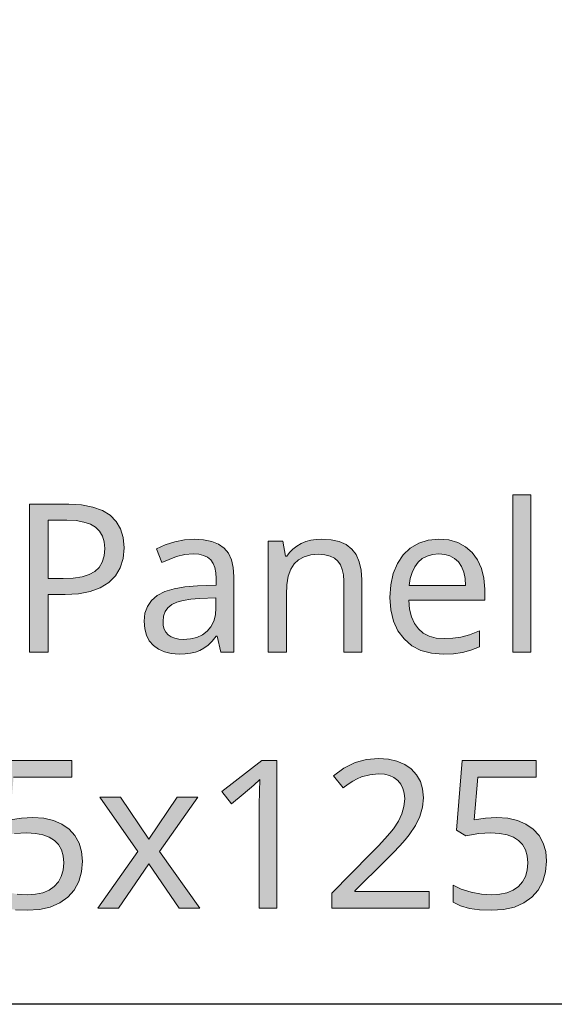
# Model space of a CAD drawing. Units: millimetres. Extents: x 0 to 420, y 0 to 297.
# Drawn here: x 122 to 129, y 134 to 147 of the extents above; entities that cross this region are included whole.
import ezdxf

# ---------------------------------------------------------------- set-up
doc = ezdxf.new("R2010")
doc.units = ezdxf.units.MM
doc.header["$MEASUREMENT"] = 0
doc.layers.add('Layer 1', color=7, linetype='Continuous', lineweight=0)

# ---------------------------------------------------------------- blocks, each defined once
blk = doc.blocks.new('Block_0')
at = {"layer": 'Layer 1', "true_color": 0x000000, "transparency": 33554687}
h = blk.add_hatch(color=18, dxfattribs=at)
h.dxf.hatch_style = 2
h.paths.add_polyline_path([(128.633, 138.722), (128.633, 140.842), (128.388, 140.842), (128.388, 138.722), (128.633, 138.722)])
h = blk.add_hatch(color=18, dxfattribs=at)
h.dxf.hatch_style = 2
edge = h.paths.add_edge_path()
edge.add_spline(control_points=[(123.146, 140.128), (123.146, 140.128), (123.132, 139.984), (123.132, 139.984), (123.132, 139.984), (123.092, 139.858), (123.092, 139.858), (123.092, 139.858), (123.027, 139.75), (123.027, 139.75), (123.027, 139.75), (122.937, 139.659), (122.937, 139.659), (122.937, 139.659), (122.821, 139.588), (122.821, 139.588), (122.821, 139.588), (122.685, 139.537), (122.685, 139.537), (122.685, 139.537), (122.528, 139.507), (122.528, 139.507), (122.528, 139.507), (122.35, 139.497), (122.35, 139.497), (122.35, 139.497), (122.121, 139.497), (122.121, 139.497), (122.121, 139.497), (122.121, 138.722), (122.121, 138.722), (122.121, 138.722), (121.87, 138.722), (121.87, 138.722), (121.87, 138.722), (121.87, 140.714), (121.87, 140.714), (121.87, 140.714), (122.398, 140.714), (122.398, 140.714), (122.398, 140.714), (122.572, 140.705), (122.572, 140.705), (122.572, 140.705), (122.723, 140.677), (122.723, 140.677), (122.723, 140.677), (122.852, 140.631), (122.852, 140.631), (122.852, 140.631), (122.957, 140.567), (122.957, 140.567), (122.957, 140.567), (123.039, 140.484), (123.039, 140.484), (123.039, 140.484), (123.098, 140.384), (123.098, 140.384), (123.098, 140.384), (123.133, 140.265), (123.133, 140.265), (123.133, 140.265), (123.146, 140.128), (123.146, 140.128)], knot_values=[0, 0, 0, 0, 1, 1, 1, 2, 2, 2, 3, 3, 3, 4, 4, 4, 5, 5, 5, 6, 6, 6, 7, 7, 7, 8, 8, 8, 9, 9, 9, 10, 10, 10, 11, 11, 11, 12, 12, 12, 13, 13, 13, 14, 14, 14, 15, 15, 15, 16, 16, 16, 17, 17, 17, 18, 18, 18, 19, 19, 19, 20, 20, 20, 21, 21, 21, 21], degree=3, periodic=0)
edge.add_line((123.146, 140.128), (123.146, 140.128))
edge = h.paths.add_edge_path()
edge.add_spline(control_points=[(122.121, 139.712), (122.121, 139.712), (122.321, 139.712), (122.321, 139.712), (122.321, 139.712), (122.459, 139.718), (122.459, 139.718), (122.459, 139.718), (122.577, 139.736), (122.577, 139.736), (122.577, 139.736), (122.675, 139.766), (122.675, 139.766), (122.675, 139.766), (122.751, 139.808), (122.751, 139.808), (122.751, 139.808), (122.809, 139.862), (122.809, 139.862), (122.809, 139.862), (122.851, 139.933), (122.851, 139.933), (122.851, 139.933), (122.877, 140.018), (122.877, 140.018), (122.877, 140.018), (122.885, 140.117), (122.885, 140.117), (122.885, 140.117), (122.877, 140.207), (122.877, 140.207), (122.877, 140.207), (122.854, 140.285), (122.854, 140.285), (122.854, 140.285), (122.815, 140.351), (122.815, 140.351), (122.815, 140.351), (122.761, 140.404), (122.761, 140.404), (122.761, 140.404), (122.69, 140.446), (122.69, 140.446), (122.69, 140.446), (122.602, 140.475), (122.602, 140.475), (122.602, 140.475), (122.497, 140.494), (122.497, 140.494), (122.497, 140.494), (122.374, 140.5), (122.374, 140.5), (122.374, 140.5), (122.121, 140.5), (122.121, 140.5), (122.121, 140.5), (122.121, 139.712), (122.121, 139.712)], knot_values=[0, 0, 0, 0, 1, 1, 1, 2, 2, 2, 3, 3, 3, 4, 4, 4, 5, 5, 5, 6, 6, 6, 7, 7, 7, 8, 8, 8, 9, 9, 9, 10, 10, 10, 11, 11, 11, 12, 12, 12, 13, 13, 13, 14, 14, 14, 15, 15, 15, 16, 16, 16, 17, 17, 17, 18, 18, 18, 19, 19, 19, 19], degree=3, periodic=0)
edge.add_line((122.121, 139.712), (122.121, 139.712))
h = blk.add_hatch(color=18, dxfattribs=at)
h.dxf.hatch_style = 2
edge = h.paths.add_edge_path()
edge.add_spline(control_points=[(124.448, 138.722), (124.448, 138.722), (124.4, 138.935), (124.4, 138.935), (124.4, 138.935), (124.389, 138.935), (124.389, 138.935), (124.389, 138.935), (124.333, 138.87), (124.333, 138.87), (124.333, 138.87), (124.278, 138.816), (124.278, 138.816), (124.278, 138.816), (124.222, 138.775), (124.222, 138.775), (124.222, 138.775), (124.166, 138.744), (124.166, 138.744), (124.166, 138.744), (124.107, 138.722), (124.107, 138.722), (124.107, 138.722), (124.041, 138.707), (124.041, 138.707), (124.041, 138.707), (123.967, 138.698), (123.967, 138.698), (123.967, 138.698), (123.886, 138.695), (123.886, 138.695), (123.886, 138.695), (123.782, 138.702), (123.782, 138.702), (123.782, 138.702), (123.689, 138.723), (123.689, 138.723), (123.689, 138.723), (123.609, 138.759), (123.609, 138.759), (123.609, 138.759), (123.541, 138.811), (123.541, 138.811), (123.541, 138.811), (123.485, 138.874), (123.485, 138.874), (123.485, 138.874), (123.447, 138.949), (123.447, 138.949), (123.447, 138.949), (123.423, 139.037), (123.423, 139.037), (123.423, 139.037), (123.415, 139.137), (123.415, 139.137), (123.415, 139.137), (123.426, 139.244), (123.426, 139.244), (123.426, 139.244), (123.459, 139.338), (123.459, 139.338), (123.459, 139.338), (123.515, 139.417), (123.515, 139.417), (123.515, 139.417), (123.593, 139.484), (123.593, 139.484), (123.593, 139.484), (123.695, 139.537), (123.695, 139.537), (123.695, 139.537), (123.818, 139.576), (123.818, 139.576), (123.818, 139.576), (123.964, 139.602), (123.964, 139.602), (123.964, 139.602), (124.133, 139.614), (124.133, 139.614), (124.133, 139.614), (124.386, 139.624), (124.386, 139.624), (124.386, 139.624), (124.386, 139.712), (124.386, 139.712), (124.386, 139.712), (124.382, 139.791), (124.382, 139.791), (124.382, 139.791), (124.367, 139.86), (124.367, 139.86), (124.367, 139.86), (124.345, 139.917), (124.345, 139.917), (124.345, 139.917), (124.313, 139.963), (124.313, 139.963), (124.313, 139.963), (124.27, 139.999), (124.27, 139.999), (124.27, 139.999), (124.216, 140.024), (124.216, 140.024), (124.216, 140.024), (124.152, 140.04), (124.152, 140.04), (124.152, 140.04), (124.077, 140.045), (124.077, 140.045), (124.077, 140.045), (123.962, 140.036), (123.962, 140.036), (123.962, 140.036), (123.853, 140.009), (123.853, 140.009), (123.853, 140.009), (123.655, 139.93), (123.655, 139.93), (123.655, 139.93), (123.58, 140.114), (123.58, 140.114), (123.58, 140.114), (123.698, 140.168), (123.698, 140.168), (123.698, 140.168), (123.827, 140.208), (123.827, 140.208), (123.827, 140.208), (123.959, 140.234), (123.959, 140.234), (123.959, 140.234), (124.091, 140.242), (124.091, 140.242), (124.091, 140.242), (124.217, 140.235), (124.217, 140.235), (124.217, 140.235), (124.327, 140.212), (124.327, 140.212), (124.327, 140.212), (124.419, 140.175), (124.419, 140.175), (124.419, 140.175), (124.494, 140.122), (124.494, 140.122), (124.494, 140.122), (124.551, 140.053), (124.551, 140.053), (124.551, 140.053), (124.592, 139.967), (124.592, 139.967), (124.592, 139.967), (124.618, 139.863), (124.618, 139.863), (124.618, 139.863), (124.626, 139.741), (124.626, 139.741), (124.626, 139.741), (124.626, 138.722), (124.626, 138.722), (124.626, 138.722), (124.448, 138.722), (124.448, 138.722)], knot_values=[0, 0, 0, 0, 1, 1, 1, 2, 2, 2, 3, 3, 3, 4, 4, 4, 5, 5, 5, 6, 6, 6, 7, 7, 7, 8, 8, 8, 9, 9, 9, 10, 10, 10, 11, 11, 11, 12, 12, 12, 13, 13, 13, 14, 14, 14, 15, 15, 15, 16, 16, 16, 17, 17, 17, 18, 18, 18, 19, 19, 19, 20, 20, 20, 21, 21, 21, 22, 22, 22, 23, 23, 23, 24, 24, 24, 25, 25, 25, 26, 26, 26, 27, 27, 27, 28, 28, 28, 29, 29, 29, 30, 30, 30, 31, 31, 31, 32, 32, 32, 33, 33, 33, 34, 34, 34, 35, 35, 35, 36, 36, 36, 37, 37, 37, 38, 38, 38, 39, 39, 39, 40, 40, 40, 41, 41, 41, 42, 42, 42, 43, 43, 43, 44, 44, 44, 45, 45, 45, 46, 46, 46, 47, 47, 47, 48, 48, 48, 49, 49, 49, 50, 50, 50, 51, 51, 51, 52, 52, 52, 53, 53, 53, 54, 54, 54, 54], degree=3, periodic=0)
edge.add_line((124.448, 138.722), (124.448, 138.722))
edge = h.paths.add_edge_path()
edge.add_spline(control_points=[(123.942, 138.892), (123.942, 138.892), (124.039, 138.899), (124.039, 138.899), (124.039, 138.899), (124.125, 138.919), (124.125, 138.919), (124.125, 138.919), (124.201, 138.954), (124.201, 138.954), (124.201, 138.954), (124.265, 139.003), (124.265, 139.003), (124.265, 139.003), (124.316, 139.064), (124.316, 139.064), (124.316, 139.064), (124.354, 139.137), (124.354, 139.137), (124.354, 139.137), (124.376, 139.222), (124.376, 139.222), (124.376, 139.222), (124.384, 139.319), (124.384, 139.319), (124.384, 139.319), (124.384, 139.454), (124.384, 139.454), (124.384, 139.454), (124.163, 139.444), (124.163, 139.444), (124.163, 139.444), (124.043, 139.435), (124.043, 139.435), (124.043, 139.435), (123.94, 139.419), (123.94, 139.419), (123.94, 139.419), (123.855, 139.394), (123.855, 139.394), (123.855, 139.394), (123.787, 139.362), (123.787, 139.362), (123.787, 139.362), (123.735, 139.32), (123.735, 139.32), (123.735, 139.32), (123.698, 139.268), (123.698, 139.268), (123.698, 139.268), (123.677, 139.207), (123.677, 139.207), (123.677, 139.207), (123.67, 139.135), (123.67, 139.135), (123.67, 139.135), (123.674, 139.079), (123.674, 139.079), (123.674, 139.079), (123.687, 139.031), (123.687, 139.031), (123.687, 139.031), (123.71, 138.99), (123.71, 138.99), (123.71, 138.99), (123.741, 138.955), (123.741, 138.955), (123.741, 138.955), (123.78, 138.927), (123.78, 138.927), (123.78, 138.927), (123.827, 138.907), (123.827, 138.907), (123.827, 138.907), (123.881, 138.896), (123.881, 138.896), (123.881, 138.896), (123.942, 138.892), (123.942, 138.892)], knot_values=[0, 0, 0, 0, 1, 1, 1, 2, 2, 2, 3, 3, 3, 4, 4, 4, 5, 5, 5, 6, 6, 6, 7, 7, 7, 8, 8, 8, 9, 9, 9, 10, 10, 10, 11, 11, 11, 12, 12, 12, 13, 13, 13, 14, 14, 14, 15, 15, 15, 16, 16, 16, 17, 17, 17, 18, 18, 18, 19, 19, 19, 20, 20, 20, 21, 21, 21, 22, 22, 22, 23, 23, 23, 24, 24, 24, 25, 25, 25, 26, 26, 26, 26], degree=3, periodic=0)
edge.add_line((123.942, 138.892), (123.942, 138.892))
h = blk.add_hatch(color=18, dxfattribs=at)
h.dxf.hatch_style = 2
h.paths.add_polyline_path([(126.108, 138.722), (126.351, 138.722), (126.351, 139.696), (126.343, 139.827), (126.317, 139.94), (126.276, 140.035), (126.218, 140.111), (126.142, 140.17), (126.048, 140.211), (125.937, 140.236), (125.809, 140.245), (125.735, 140.241), (125.664, 140.23), (125.597, 140.211), (125.532, 140.184), (125.473, 140.15), (125.421, 140.11), (125.375, 140.065), (125.338, 140.013), (125.324, 140.013), (125.287, 140.218), (125.09, 140.218), (125.09, 138.722), (125.335, 138.722), (125.335, 139.497), (125.341, 139.63), (125.36, 139.744), (125.393, 139.837), (125.438, 139.911), (125.498, 139.967), (125.575, 140.006), (125.666, 140.031), (125.773, 140.04), (125.854, 140.034), (125.923, 140.016), (125.981, 139.989), (126.027, 139.949), (126.062, 139.899), (126.088, 139.836), (126.103, 139.763), (126.108, 139.678), (126.108, 138.722)])
h = blk.add_hatch(color=18, dxfattribs=at)
h.dxf.hatch_style = 2
edge = h.paths.add_edge_path()
edge.add_spline(control_points=[(127.45, 138.695), (127.45, 138.695), (127.291, 138.707), (127.291, 138.707), (127.291, 138.707), (127.149, 138.745), (127.149, 138.745), (127.149, 138.745), (127.026, 138.808), (127.026, 138.808), (127.026, 138.808), (126.922, 138.898), (126.922, 138.898), (126.922, 138.898), (126.838, 139.01), (126.838, 139.01), (126.838, 139.01), (126.779, 139.14), (126.779, 139.14), (126.779, 139.14), (126.743, 139.29), (126.743, 139.29), (126.743, 139.29), (126.731, 139.459), (126.731, 139.459), (126.731, 139.459), (126.742, 139.63), (126.742, 139.63), (126.742, 139.63), (126.775, 139.782), (126.775, 139.782), (126.775, 139.782), (126.831, 139.915), (126.831, 139.915), (126.831, 139.915), (126.909, 140.031), (126.909, 140.031), (126.909, 140.031), (127.006, 140.124), (127.006, 140.124), (127.006, 140.124), (127.119, 140.191), (127.119, 140.191), (127.119, 140.191), (127.247, 140.231), (127.247, 140.231), (127.247, 140.231), (127.392, 140.245), (127.392, 140.245), (127.392, 140.245), (127.525, 140.233), (127.525, 140.233), (127.525, 140.233), (127.645, 140.199), (127.645, 140.199), (127.645, 140.199), (127.75, 140.142), (127.75, 140.142), (127.75, 140.142), (127.842, 140.062), (127.842, 140.062), (127.842, 140.062), (127.914, 139.963), (127.914, 139.963), (127.914, 139.963), (127.967, 139.849), (127.967, 139.849), (127.967, 139.849), (127.998, 139.718), (127.998, 139.718), (127.998, 139.718), (128.009, 139.57), (128.009, 139.57), (128.009, 139.57), (128.009, 139.422), (128.009, 139.422), (128.009, 139.422), (126.984, 139.422), (126.984, 139.422), (126.984, 139.422), (126.994, 139.302), (126.994, 139.302), (126.994, 139.302), (127.02, 139.198), (127.02, 139.198), (127.02, 139.198), (127.06, 139.109), (127.06, 139.109), (127.06, 139.109), (127.114, 139.035), (127.114, 139.035), (127.114, 139.035), (127.181, 138.977), (127.181, 138.977), (127.181, 138.977), (127.261, 138.936), (127.261, 138.936), (127.261, 138.936), (127.355, 138.911), (127.355, 138.911), (127.355, 138.911), (127.461, 138.903), (127.461, 138.903), (127.461, 138.903), (127.578, 138.908), (127.578, 138.908), (127.578, 138.908), (127.689, 138.924), (127.689, 138.924), (127.689, 138.924), (127.806, 138.955), (127.806, 138.955), (127.806, 138.955), (127.941, 139.007), (127.941, 139.007), (127.941, 139.007), (127.941, 138.792), (127.941, 138.792), (127.941, 138.792), (127.821, 138.746), (127.821, 138.746), (127.821, 138.746), (127.708, 138.717), (127.708, 138.717), (127.708, 138.717), (127.589, 138.7), (127.589, 138.7), (127.589, 138.7), (127.45, 138.695), (127.45, 138.695)], knot_values=[0, 0, 0, 0, 1, 1, 1, 2, 2, 2, 3, 3, 3, 4, 4, 4, 5, 5, 5, 6, 6, 6, 7, 7, 7, 8, 8, 8, 9, 9, 9, 10, 10, 10, 11, 11, 11, 12, 12, 12, 13, 13, 13, 14, 14, 14, 15, 15, 15, 16, 16, 16, 17, 17, 17, 18, 18, 18, 19, 19, 19, 20, 20, 20, 21, 21, 21, 22, 22, 22, 23, 23, 23, 24, 24, 24, 25, 25, 25, 26, 26, 26, 27, 27, 27, 28, 28, 28, 29, 29, 29, 30, 30, 30, 31, 31, 31, 32, 32, 32, 33, 33, 33, 34, 34, 34, 35, 35, 35, 36, 36, 36, 37, 37, 37, 38, 38, 38, 39, 39, 39, 40, 40, 40, 41, 41, 41, 42, 42, 42, 43, 43, 43, 43], degree=3, periodic=0)
edge.add_line((127.45, 138.695), (127.45, 138.695))
edge = h.paths.add_edge_path()
edge.add_spline(control_points=[(127.389, 140.045), (127.389, 140.045), (127.305, 140.038), (127.305, 140.038), (127.305, 140.038), (127.231, 140.016), (127.231, 140.016), (127.231, 140.016), (127.166, 139.981), (127.166, 139.981), (127.166, 139.981), (127.111, 139.932), (127.111, 139.932), (127.111, 139.932), (127.065, 139.869), (127.065, 139.869), (127.065, 139.869), (127.03, 139.795), (127.03, 139.795), (127.03, 139.795), (127.005, 139.712), (127.005, 139.712), (127.005, 139.712), (126.99, 139.617), (126.99, 139.617), (126.99, 139.617), (127.751, 139.617), (127.751, 139.617), (127.751, 139.617), (127.744, 139.715), (127.744, 139.715), (127.744, 139.715), (127.726, 139.801), (127.726, 139.801), (127.726, 139.801), (127.696, 139.875), (127.696, 139.875), (127.696, 139.875), (127.655, 139.936), (127.655, 139.936), (127.655, 139.936), (127.602, 139.984), (127.602, 139.984), (127.602, 139.984), (127.54, 140.017), (127.54, 140.017), (127.54, 140.017), (127.47, 140.038), (127.47, 140.038), (127.47, 140.038), (127.389, 140.045), (127.389, 140.045)], knot_values=[0, 0, 0, 0, 1, 1, 1, 2, 2, 2, 3, 3, 3, 4, 4, 4, 5, 5, 5, 6, 6, 6, 7, 7, 7, 8, 8, 8, 9, 9, 9, 10, 10, 10, 11, 11, 11, 12, 12, 12, 13, 13, 13, 14, 14, 14, 15, 15, 15, 16, 16, 16, 17, 17, 17, 17], degree=3, periodic=0)
edge.add_line((127.389, 140.045), (127.389, 140.045))
h = blk.add_hatch(color=18, dxfattribs=at)
h.dxf.hatch_style = 2
h.paths.add_polyline_path([(121.912, 136.491), (121.761, 136.483), (121.606, 136.459), (121.654, 137.037), (122.442, 137.037), (122.442, 137.261), (121.444, 137.261), (121.369, 136.321), (121.492, 136.243), (121.666, 136.274), (121.832, 136.284), (121.948, 136.277), (122.05, 136.258), (122.135, 136.227), (122.205, 136.183), (122.26, 136.126), (122.299, 136.056), (122.323, 135.975), (122.331, 135.881), (122.323, 135.783), (122.298, 135.697), (122.259, 135.623), (122.203, 135.561), (122.132, 135.513), (122.047, 135.477), (121.95, 135.457), (121.84, 135.45), (121.704, 135.459), (121.564, 135.485), (121.432, 135.527), (121.321, 135.581), (121.321, 135.349), (121.422, 135.302), (121.541, 135.267), (121.68, 135.248), (121.837, 135.241), (122.003, 135.252), (122.149, 135.285), (122.276, 135.34), (122.385, 135.417), (122.471, 135.514), (122.532, 135.627), (122.57, 135.758), (122.583, 135.905), (122.572, 136.034), (122.538, 136.147), (122.481, 136.248), (122.403, 136.334), (122.305, 136.402), (122.191, 136.451), (122.06, 136.481), (121.912, 136.491)])
h = blk.add_hatch(color=18, dxfattribs=at)
h.dxf.hatch_style = 2
h.paths.add_polyline_path([(125.207, 135.269), (125.207, 137.261), (125.004, 137.261), (124.464, 136.842), (124.592, 136.677), (124.75, 136.807), (124.896, 136.928), (124.978, 137.005), (124.97, 136.84), (124.967, 136.661), (124.967, 135.269), (125.207, 135.269)])
h = blk.add_hatch(color=18, dxfattribs=at)
h.dxf.hatch_style = 2
h.paths.add_polyline_path([(127.262, 135.269), (127.262, 135.492), (126.256, 135.492), (126.256, 135.503), (126.671, 135.913), (126.776, 136.017), (126.864, 136.109), (126.936, 136.189), (126.991, 136.258), (127.075, 136.383), (127.134, 136.506), (127.17, 136.63), (127.182, 136.759), (127.172, 136.876), (127.141, 136.978), (127.09, 137.069), (127.019, 137.146), (126.93, 137.208), (126.826, 137.252), (126.71, 137.28), (126.578, 137.289), (126.416, 137.275), (126.26, 137.231), (126.111, 137.157), (125.968, 137.055), (126.099, 136.89), (126.166, 136.939), (126.23, 136.981), (126.289, 137.014), (126.346, 137.038), (126.459, 137.069), (126.578, 137.08), (126.656, 137.074), (126.724, 137.056), (126.784, 137.029), (126.836, 136.991), (126.876, 136.942), (126.906, 136.884), (126.924, 136.819), (126.93, 136.744), (126.92, 136.638), (126.892, 136.539), (126.845, 136.442), (126.779, 136.341), (126.731, 136.281), (126.663, 136.205), (126.575, 136.111), (126.467, 136), (125.945, 135.473), (125.945, 135.269), (127.262, 135.269)])
h = blk.add_hatch(color=18, dxfattribs=at)
h.dxf.hatch_style = 2
h.paths.add_polyline_path([(128.174, 136.491), (128.022, 136.483), (127.867, 136.459), (127.915, 137.037), (128.704, 137.037), (128.704, 137.261), (127.705, 137.261), (127.63, 136.321), (127.753, 136.243), (127.928, 136.274), (128.093, 136.284), (128.21, 136.277), (128.311, 136.258), (128.397, 136.227), (128.467, 136.183), (128.521, 136.126), (128.561, 136.056), (128.584, 135.975), (128.592, 135.881), (128.584, 135.783), (128.56, 135.697), (128.52, 135.623), (128.464, 135.561), (128.393, 135.513), (128.309, 135.477), (128.212, 135.457), (128.102, 135.45), (127.965, 135.459), (127.825, 135.485), (127.693, 135.527), (127.583, 135.581), (127.583, 135.349), (127.683, 135.302), (127.802, 135.267), (127.941, 135.248), (128.099, 135.241), (128.264, 135.252), (128.411, 135.285), (128.538, 135.34), (128.647, 135.417), (128.732, 135.514), (128.794, 135.627), (128.831, 135.758), (128.844, 135.905), (128.833, 136.034), (128.799, 136.147), (128.743, 136.248), (128.664, 136.334), (128.566, 136.402), (128.452, 136.451), (128.321, 136.481), (128.174, 136.491)])
h = blk.add_hatch(color=18, dxfattribs=at)
h.dxf.hatch_style = 2
h.paths.add_polyline_path([(123.332, 136.033), (122.791, 135.269), (123.068, 135.269), (123.48, 135.865), (123.888, 135.269), (124.167, 135.269), (123.622, 136.033), (124.139, 136.765), (123.862, 136.765), (123.48, 136.201), (123.095, 136.765), (122.816, 136.765), (123.332, 136.033)])
at = {"layer": 'Layer 1', "color": 18, "lineweight": 25, "true_color": 0x000000}
blk.add_lwpolyline([(171.879, 174.654), (148.275, 133.974), (100.078, 133.974)], dxfattribs=at)
at = {"layer": 'Layer 1'}
for points in [[(128.633, 138.722), (128.633, 140.842), (128.388, 140.842), (128.388, 138.722), (128.633, 138.722)], [(126.108, 138.722), (126.351, 138.722), (126.351, 139.696), (126.343, 139.827), (126.317, 139.94), (126.276, 140.035), (126.218, 140.111), (126.142, 140.17), (126.048, 140.211), (125.937, 140.236), (125.809, 140.245), (125.735, 140.241), (125.664, 140.23), (125.597, 140.211), (125.532, 140.184), (125.473, 140.15), (125.421, 140.11), (125.375, 140.065), (125.338, 140.013), (125.324, 140.013), (125.287, 140.218), (125.09, 140.218), (125.09, 138.722), (125.335, 138.722), (125.335, 139.497), (125.341, 139.63), (125.36, 139.744), (125.393, 139.837), (125.438, 139.911), (125.498, 139.967), (125.575, 140.006), (125.666, 140.031), (125.773, 140.04), (125.854, 140.034), (125.923, 140.016), (125.981, 139.989), (126.027, 139.949), (126.062, 139.899), (126.088, 139.836), (126.103, 139.763), (126.108, 139.678), (126.108, 138.722)], [(121.912, 136.491), (121.761, 136.483), (121.606, 136.459)], [(121.654, 137.037), (122.442, 137.037), (122.442, 137.261), (121.444, 137.261)], [(121.666, 136.274), (121.832, 136.284), (121.948, 136.277), (122.05, 136.258), (122.135, 136.227), (122.205, 136.183), (122.26, 136.126), (122.299, 136.056), (122.323, 135.975), (122.331, 135.881), (122.323, 135.783), (122.298, 135.697), (122.259, 135.623), (122.203, 135.561), (122.132, 135.513), (122.047, 135.477), (121.95, 135.457), (121.84, 135.45), (121.704, 135.459)], [(121.68, 135.248), (121.837, 135.241), (122.003, 135.252), (122.149, 135.285), (122.276, 135.34), (122.385, 135.417), (122.471, 135.514), (122.532, 135.627), (122.57, 135.758), (122.583, 135.905), (122.572, 136.034), (122.538, 136.147), (122.481, 136.248), (122.403, 136.334), (122.305, 136.402), (122.191, 136.451), (122.06, 136.481), (121.912, 136.491)], [(125.207, 135.269), (125.207, 137.261), (125.004, 137.261), (124.464, 136.842), (124.592, 136.677), (124.75, 136.807), (124.896, 136.928), (124.978, 137.005), (124.97, 136.84), (124.967, 136.661), (124.967, 135.269), (125.207, 135.269)], [(127.262, 135.269), (127.262, 135.492), (126.256, 135.492), (126.256, 135.503), (126.671, 135.913), (126.776, 136.017), (126.864, 136.109), (126.936, 136.189), (126.991, 136.258), (127.075, 136.383), (127.134, 136.506), (127.17, 136.63), (127.182, 136.759), (127.172, 136.876), (127.141, 136.978), (127.09, 137.069), (127.019, 137.146), (126.93, 137.208), (126.826, 137.252), (126.71, 137.28), (126.578, 137.289), (126.416, 137.275), (126.26, 137.231), (126.111, 137.157), (125.968, 137.055), (126.099, 136.89), (126.166, 136.939), (126.23, 136.981), (126.289, 137.014), (126.346, 137.038), (126.459, 137.069), (126.578, 137.08), (126.656, 137.074), (126.724, 137.056), (126.784, 137.029), (126.836, 136.991), (126.876, 136.942), (126.906, 136.884), (126.924, 136.819), (126.93, 136.744), (126.92, 136.638), (126.892, 136.539), (126.845, 136.442), (126.779, 136.341), (126.731, 136.281), (126.663, 136.205), (126.575, 136.111), (126.467, 136), (125.945, 135.473), (125.945, 135.269), (127.262, 135.269)], [(128.174, 136.491), (128.022, 136.483), (127.867, 136.459), (127.915, 137.037), (128.704, 137.037), (128.704, 137.261), (127.705, 137.261), (127.63, 136.321), (127.753, 136.243), (127.928, 136.274), (128.093, 136.284), (128.21, 136.277), (128.311, 136.258), (128.397, 136.227), (128.467, 136.183), (128.521, 136.126), (128.561, 136.056), (128.584, 135.975), (128.592, 135.881), (128.584, 135.783), (128.56, 135.697), (128.52, 135.623), (128.464, 135.561), (128.393, 135.513), (128.309, 135.477), (128.212, 135.457), (128.102, 135.45), (127.965, 135.459), (127.825, 135.485), (127.693, 135.527), (127.583, 135.581), (127.583, 135.349), (127.683, 135.302), (127.802, 135.267), (127.941, 135.248), (128.099, 135.241), (128.264, 135.252), (128.411, 135.285), (128.538, 135.34), (128.647, 135.417), (128.732, 135.514), (128.794, 135.627), (128.831, 135.758), (128.844, 135.905), (128.833, 136.034), (128.799, 136.147), (128.743, 136.248), (128.664, 136.334), (128.566, 136.402), (128.452, 136.451), (128.321, 136.481), (128.174, 136.491)], [(123.332, 136.033), (122.791, 135.269), (123.068, 135.269), (123.48, 135.865), (123.888, 135.269), (124.167, 135.269), (123.622, 136.033), (124.139, 136.765), (123.862, 136.765), (123.48, 136.201), (123.095, 136.765), (122.816, 136.765), (123.332, 136.033)]]:
    blk.add_lwpolyline(points, dxfattribs=at)
for points, knots in [([(123.146, 140.128), (123.146, 140.128), (123.132, 139.984), (123.132, 139.984), (123.132, 139.984), (123.092, 139.858), (123.092, 139.858), (123.092, 139.858), (123.027, 139.75), (123.027, 139.75), (123.027, 139.75), (122.937, 139.659), (122.937, 139.659), (122.937, 139.659), (122.821, 139.588), (122.821, 139.588), (122.821, 139.588), (122.685, 139.537), (122.685, 139.537), (122.685, 139.537), (122.528, 139.507), (122.528, 139.507), (122.528, 139.507), (122.35, 139.497), (122.35, 139.497), (122.35, 139.497), (122.121, 139.497), (122.121, 139.497), (122.121, 139.497), (122.121, 138.722), (122.121, 138.722), (122.121, 138.722), (121.87, 138.722), (121.87, 138.722), (121.87, 138.722), (121.87, 140.714), (121.87, 140.714), (121.87, 140.714), (122.398, 140.714), (122.398, 140.714), (122.398, 140.714), (122.572, 140.705), (122.572, 140.705), (122.572, 140.705), (122.723, 140.677), (122.723, 140.677), (122.723, 140.677), (122.852, 140.631), (122.852, 140.631), (122.852, 140.631), (122.957, 140.567), (122.957, 140.567), (122.957, 140.567), (123.039, 140.484), (123.039, 140.484), (123.039, 140.484), (123.098, 140.384), (123.098, 140.384), (123.098, 140.384), (123.133, 140.265), (123.133, 140.265), (123.133, 140.265), (123.146, 140.128), (123.146, 140.128)], [0, 0, 0, 0, 1, 1, 1, 2, 2, 2, 3, 3, 3, 4, 4, 4, 5, 5, 5, 6, 6, 6, 7, 7, 7, 8, 8, 8, 9, 9, 9, 10, 10, 10, 11, 11, 11, 12, 12, 12, 13, 13, 13, 14, 14, 14, 15, 15, 15, 16, 16, 16, 17, 17, 17, 18, 18, 18, 19, 19, 19, 20, 20, 20, 21, 21, 21, 21]), ([(122.121, 139.712), (122.121, 139.712), (122.321, 139.712), (122.321, 139.712), (122.321, 139.712), (122.459, 139.718), (122.459, 139.718), (122.459, 139.718), (122.577, 139.736), (122.577, 139.736), (122.577, 139.736), (122.675, 139.766), (122.675, 139.766), (122.675, 139.766), (122.751, 139.808), (122.751, 139.808), (122.751, 139.808), (122.809, 139.862), (122.809, 139.862), (122.809, 139.862), (122.851, 139.933), (122.851, 139.933), (122.851, 139.933), (122.877, 140.018), (122.877, 140.018), (122.877, 140.018), (122.885, 140.117), (122.885, 140.117), (122.885, 140.117), (122.877, 140.207), (122.877, 140.207), (122.877, 140.207), (122.854, 140.285), (122.854, 140.285), (122.854, 140.285), (122.815, 140.351), (122.815, 140.351), (122.815, 140.351), (122.761, 140.404), (122.761, 140.404), (122.761, 140.404), (122.69, 140.446), (122.69, 140.446), (122.69, 140.446), (122.602, 140.475), (122.602, 140.475), (122.602, 140.475), (122.497, 140.494), (122.497, 140.494), (122.497, 140.494), (122.374, 140.5), (122.374, 140.5), (122.374, 140.5), (122.121, 140.5), (122.121, 140.5), (122.121, 140.5), (122.121, 139.712), (122.121, 139.712)], [0, 0, 0, 0, 1, 1, 1, 2, 2, 2, 3, 3, 3, 4, 4, 4, 5, 5, 5, 6, 6, 6, 7, 7, 7, 8, 8, 8, 9, 9, 9, 10, 10, 10, 11, 11, 11, 12, 12, 12, 13, 13, 13, 14, 14, 14, 15, 15, 15, 16, 16, 16, 17, 17, 17, 18, 18, 18, 19, 19, 19, 19]), ([(124.448, 138.722), (124.448, 138.722), (124.4, 138.935), (124.4, 138.935), (124.4, 138.935), (124.389, 138.935), (124.389, 138.935), (124.389, 138.935), (124.333, 138.87), (124.333, 138.87), (124.333, 138.87), (124.278, 138.816), (124.278, 138.816), (124.278, 138.816), (124.222, 138.775), (124.222, 138.775), (124.222, 138.775), (124.166, 138.744), (124.166, 138.744), (124.166, 138.744), (124.107, 138.722), (124.107, 138.722), (124.107, 138.722), (124.041, 138.707), (124.041, 138.707), (124.041, 138.707), (123.967, 138.698), (123.967, 138.698), (123.967, 138.698), (123.886, 138.695), (123.886, 138.695), (123.886, 138.695), (123.782, 138.702), (123.782, 138.702), (123.782, 138.702), (123.689, 138.723), (123.689, 138.723), (123.689, 138.723), (123.609, 138.759), (123.609, 138.759), (123.609, 138.759), (123.541, 138.811), (123.541, 138.811), (123.541, 138.811), (123.485, 138.874), (123.485, 138.874), (123.485, 138.874), (123.447, 138.949), (123.447, 138.949), (123.447, 138.949), (123.423, 139.037), (123.423, 139.037), (123.423, 139.037), (123.415, 139.137), (123.415, 139.137), (123.415, 139.137), (123.426, 139.244), (123.426, 139.244), (123.426, 139.244), (123.459, 139.338), (123.459, 139.338), (123.459, 139.338), (123.515, 139.417), (123.515, 139.417), (123.515, 139.417), (123.593, 139.484), (123.593, 139.484), (123.593, 139.484), (123.695, 139.537), (123.695, 139.537), (123.695, 139.537), (123.818, 139.576), (123.818, 139.576), (123.818, 139.576), (123.964, 139.602), (123.964, 139.602), (123.964, 139.602), (124.133, 139.614), (124.133, 139.614), (124.133, 139.614), (124.386, 139.624), (124.386, 139.624), (124.386, 139.624), (124.386, 139.712), (124.386, 139.712), (124.386, 139.712), (124.382, 139.791), (124.382, 139.791), (124.382, 139.791), (124.367, 139.86), (124.367, 139.86), (124.367, 139.86), (124.345, 139.917), (124.345, 139.917), (124.345, 139.917), (124.313, 139.963), (124.313, 139.963), (124.313, 139.963), (124.27, 139.999), (124.27, 139.999), (124.27, 139.999), (124.216, 140.024), (124.216, 140.024), (124.216, 140.024), (124.152, 140.04), (124.152, 140.04), (124.152, 140.04), (124.077, 140.045), (124.077, 140.045), (124.077, 140.045), (123.962, 140.036), (123.962, 140.036), (123.962, 140.036), (123.853, 140.009), (123.853, 140.009), (123.853, 140.009), (123.655, 139.93), (123.655, 139.93), (123.655, 139.93), (123.58, 140.114), (123.58, 140.114), (123.58, 140.114), (123.698, 140.168), (123.698, 140.168), (123.698, 140.168), (123.827, 140.208), (123.827, 140.208), (123.827, 140.208), (123.959, 140.234), (123.959, 140.234), (123.959, 140.234), (124.091, 140.242), (124.091, 140.242), (124.091, 140.242), (124.217, 140.235), (124.217, 140.235), (124.217, 140.235), (124.327, 140.212), (124.327, 140.212), (124.327, 140.212), (124.419, 140.175), (124.419, 140.175), (124.419, 140.175), (124.494, 140.122), (124.494, 140.122), (124.494, 140.122), (124.551, 140.053), (124.551, 140.053), (124.551, 140.053), (124.592, 139.967), (124.592, 139.967), (124.592, 139.967), (124.618, 139.863), (124.618, 139.863), (124.618, 139.863), (124.626, 139.741), (124.626, 139.741), (124.626, 139.741), (124.626, 138.722), (124.626, 138.722), (124.626, 138.722), (124.448, 138.722), (124.448, 138.722)], [0, 0, 0, 0, 1, 1, 1, 2, 2, 2, 3, 3, 3, 4, 4, 4, 5, 5, 5, 6, 6, 6, 7, 7, 7, 8, 8, 8, 9, 9, 9, 10, 10, 10, 11, 11, 11, 12, 12, 12, 13, 13, 13, 14, 14, 14, 15, 15, 15, 16, 16, 16, 17, 17, 17, 18, 18, 18, 19, 19, 19, 20, 20, 20, 21, 21, 21, 22, 22, 22, 23, 23, 23, 24, 24, 24, 25, 25, 25, 26, 26, 26, 27, 27, 27, 28, 28, 28, 29, 29, 29, 30, 30, 30, 31, 31, 31, 32, 32, 32, 33, 33, 33, 34, 34, 34, 35, 35, 35, 36, 36, 36, 37, 37, 37, 38, 38, 38, 39, 39, 39, 40, 40, 40, 41, 41, 41, 42, 42, 42, 43, 43, 43, 44, 44, 44, 45, 45, 45, 46, 46, 46, 47, 47, 47, 48, 48, 48, 49, 49, 49, 50, 50, 50, 51, 51, 51, 52, 52, 52, 53, 53, 53, 54, 54, 54, 54]), ([(127.45, 138.695), (127.45, 138.695), (127.291, 138.707), (127.291, 138.707), (127.291, 138.707), (127.149, 138.745), (127.149, 138.745), (127.149, 138.745), (127.026, 138.808), (127.026, 138.808), (127.026, 138.808), (126.922, 138.898), (126.922, 138.898), (126.922, 138.898), (126.838, 139.01), (126.838, 139.01), (126.838, 139.01), (126.779, 139.14), (126.779, 139.14), (126.779, 139.14), (126.743, 139.29), (126.743, 139.29), (126.743, 139.29), (126.731, 139.459), (126.731, 139.459), (126.731, 139.459), (126.742, 139.63), (126.742, 139.63), (126.742, 139.63), (126.775, 139.782), (126.775, 139.782), (126.775, 139.782), (126.831, 139.915), (126.831, 139.915), (126.831, 139.915), (126.909, 140.031), (126.909, 140.031), (126.909, 140.031), (127.006, 140.124), (127.006, 140.124), (127.006, 140.124), (127.119, 140.191), (127.119, 140.191), (127.119, 140.191), (127.247, 140.231), (127.247, 140.231), (127.247, 140.231), (127.392, 140.245), (127.392, 140.245), (127.392, 140.245), (127.525, 140.233), (127.525, 140.233), (127.525, 140.233), (127.645, 140.199), (127.645, 140.199), (127.645, 140.199), (127.75, 140.142), (127.75, 140.142), (127.75, 140.142), (127.842, 140.062), (127.842, 140.062), (127.842, 140.062), (127.914, 139.963), (127.914, 139.963), (127.914, 139.963), (127.967, 139.849), (127.967, 139.849), (127.967, 139.849), (127.998, 139.718), (127.998, 139.718), (127.998, 139.718), (128.009, 139.57), (128.009, 139.57), (128.009, 139.57), (128.009, 139.422), (128.009, 139.422), (128.009, 139.422), (126.984, 139.422), (126.984, 139.422), (126.984, 139.422), (126.994, 139.302), (126.994, 139.302), (126.994, 139.302), (127.02, 139.198), (127.02, 139.198), (127.02, 139.198), (127.06, 139.109), (127.06, 139.109), (127.06, 139.109), (127.114, 139.035), (127.114, 139.035), (127.114, 139.035), (127.181, 138.977), (127.181, 138.977), (127.181, 138.977), (127.261, 138.936), (127.261, 138.936), (127.261, 138.936), (127.355, 138.911), (127.355, 138.911), (127.355, 138.911), (127.461, 138.903), (127.461, 138.903), (127.461, 138.903), (127.578, 138.908), (127.578, 138.908), (127.578, 138.908), (127.689, 138.924), (127.689, 138.924), (127.689, 138.924), (127.806, 138.955), (127.806, 138.955), (127.806, 138.955), (127.941, 139.007), (127.941, 139.007), (127.941, 139.007), (127.941, 138.792), (127.941, 138.792), (127.941, 138.792), (127.821, 138.746), (127.821, 138.746), (127.821, 138.746), (127.708, 138.717), (127.708, 138.717), (127.708, 138.717), (127.589, 138.7), (127.589, 138.7), (127.589, 138.7), (127.45, 138.695), (127.45, 138.695)], [0, 0, 0, 0, 1, 1, 1, 2, 2, 2, 3, 3, 3, 4, 4, 4, 5, 5, 5, 6, 6, 6, 7, 7, 7, 8, 8, 8, 9, 9, 9, 10, 10, 10, 11, 11, 11, 12, 12, 12, 13, 13, 13, 14, 14, 14, 15, 15, 15, 16, 16, 16, 17, 17, 17, 18, 18, 18, 19, 19, 19, 20, 20, 20, 21, 21, 21, 22, 22, 22, 23, 23, 23, 24, 24, 24, 25, 25, 25, 26, 26, 26, 27, 27, 27, 28, 28, 28, 29, 29, 29, 30, 30, 30, 31, 31, 31, 32, 32, 32, 33, 33, 33, 34, 34, 34, 35, 35, 35, 36, 36, 36, 37, 37, 37, 38, 38, 38, 39, 39, 39, 40, 40, 40, 41, 41, 41, 42, 42, 42, 43, 43, 43, 43]), ([(127.389, 140.045), (127.389, 140.045), (127.305, 140.038), (127.305, 140.038), (127.305, 140.038), (127.231, 140.016), (127.231, 140.016), (127.231, 140.016), (127.166, 139.981), (127.166, 139.981), (127.166, 139.981), (127.111, 139.932), (127.111, 139.932), (127.111, 139.932), (127.065, 139.869), (127.065, 139.869), (127.065, 139.869), (127.03, 139.795), (127.03, 139.795), (127.03, 139.795), (127.005, 139.712), (127.005, 139.712), (127.005, 139.712), (126.99, 139.617), (126.99, 139.617), (126.99, 139.617), (127.751, 139.617), (127.751, 139.617), (127.751, 139.617), (127.744, 139.715), (127.744, 139.715), (127.744, 139.715), (127.726, 139.801), (127.726, 139.801), (127.726, 139.801), (127.696, 139.875), (127.696, 139.875), (127.696, 139.875), (127.655, 139.936), (127.655, 139.936), (127.655, 139.936), (127.602, 139.984), (127.602, 139.984), (127.602, 139.984), (127.54, 140.017), (127.54, 140.017), (127.54, 140.017), (127.47, 140.038), (127.47, 140.038), (127.47, 140.038), (127.389, 140.045), (127.389, 140.045)], [0, 0, 0, 0, 1, 1, 1, 2, 2, 2, 3, 3, 3, 4, 4, 4, 5, 5, 5, 6, 6, 6, 7, 7, 7, 8, 8, 8, 9, 9, 9, 10, 10, 10, 11, 11, 11, 12, 12, 12, 13, 13, 13, 14, 14, 14, 15, 15, 15, 16, 16, 16, 17, 17, 17, 17]), ([(123.942, 138.892), (123.942, 138.892), (124.039, 138.899), (124.039, 138.899), (124.039, 138.899), (124.125, 138.919), (124.125, 138.919), (124.125, 138.919), (124.201, 138.954), (124.201, 138.954), (124.201, 138.954), (124.265, 139.003), (124.265, 139.003), (124.265, 139.003), (124.316, 139.064), (124.316, 139.064), (124.316, 139.064), (124.354, 139.137), (124.354, 139.137), (124.354, 139.137), (124.376, 139.222), (124.376, 139.222), (124.376, 139.222), (124.384, 139.319), (124.384, 139.319), (124.384, 139.319), (124.384, 139.454), (124.384, 139.454), (124.384, 139.454), (124.163, 139.444), (124.163, 139.444), (124.163, 139.444), (124.043, 139.435), (124.043, 139.435), (124.043, 139.435), (123.94, 139.419), (123.94, 139.419), (123.94, 139.419), (123.855, 139.394), (123.855, 139.394), (123.855, 139.394), (123.787, 139.362), (123.787, 139.362), (123.787, 139.362), (123.735, 139.32), (123.735, 139.32), (123.735, 139.32), (123.698, 139.268), (123.698, 139.268), (123.698, 139.268), (123.677, 139.207), (123.677, 139.207), (123.677, 139.207), (123.67, 139.135), (123.67, 139.135), (123.67, 139.135), (123.674, 139.079), (123.674, 139.079), (123.674, 139.079), (123.687, 139.031), (123.687, 139.031), (123.687, 139.031), (123.71, 138.99), (123.71, 138.99), (123.71, 138.99), (123.741, 138.955), (123.741, 138.955), (123.741, 138.955), (123.78, 138.927), (123.78, 138.927), (123.78, 138.927), (123.827, 138.907), (123.827, 138.907), (123.827, 138.907), (123.881, 138.896), (123.881, 138.896), (123.881, 138.896), (123.942, 138.892), (123.942, 138.892)], [0, 0, 0, 0, 1, 1, 1, 2, 2, 2, 3, 3, 3, 4, 4, 4, 5, 5, 5, 6, 6, 6, 7, 7, 7, 8, 8, 8, 9, 9, 9, 10, 10, 10, 11, 11, 11, 12, 12, 12, 13, 13, 13, 14, 14, 14, 15, 15, 15, 16, 16, 16, 17, 17, 17, 18, 18, 18, 19, 19, 19, 20, 20, 20, 21, 21, 21, 22, 22, 22, 23, 23, 23, 24, 24, 24, 25, 25, 25, 26, 26, 26, 26])]:
    blk.add_open_spline(points, degree=3, knots=knots, dxfattribs=at)

msp = doc.modelspace()

# ---------------------------------------------------------------- block references
at = {"layer": 'Layer 1'}
msp.add_blockref('Block_0', (0, 0), dxfattribs=at)

doc.saveas('drawing.dxf')
